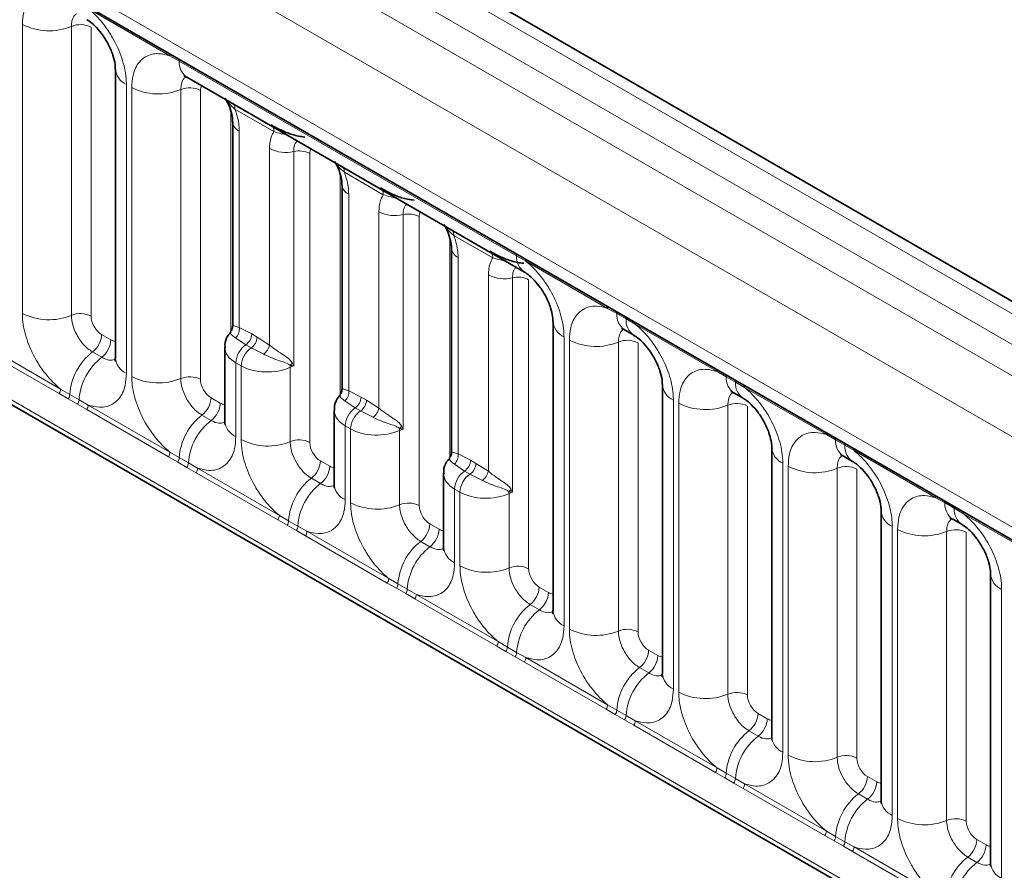
# Model space of a CAD drawing. Units: millimetres. Extents: x 15 to 416, y 5 to 292.
# Drawn here: x 303 to 309, y 234 to 239 of the extents above; entities that cross this region are included whole.
import ezdxf

# ---------------------------------------------------------------- set-up
doc = ezdxf.new("R2010")
doc.units = ezdxf.units.MM

msp = doc.modelspace()

# ---------------------------------------------------------------- linework, layer by layer
at = {"color": 8, "linetype": 'Continuous', "lineweight": 18}
for p, q in [((316.0718, 233.6124), (245.5763, 274.3085)), ((245.3965, 274.2083), (315.895, 233.5103)), ((245.2197, 274.1026), (315.7151, 233.4065)), ((315.539, 233.1017), (245.0454, 273.7968)), ((245.6788, 272.8291), (314.9056, 232.8653)), ((245.0454, 270.1643), (315.539, 229.4692)), ((314.9056, 229.8678), (245.6788, 269.8316)), ((303.9414, 239.0976), (303.3969, 239.4119)), ((302.9586, 237.3828), (302.9586, 239.3074)), ((303.2851, 239.2938), (303.2851, 237.3692)), ((303.4157, 239.2884), (303.4157, 237.3638)), ((304.0026, 239.0632), (303.9414, 239.0976)), ((306.2491, 237.7663), (304.0026, 239.0632)), ((303.6513, 238.9074), (303.6513, 236.9829)), ((303.6869, 236.9623), (303.6869, 238.8869)), ((304.0134, 238.8734), (304.0134, 236.9488)), ((304.144, 238.868), (304.144, 236.9434)), ((304.6332, 238.593), (304.3738, 238.7428)), ((304.3468, 237.2578), (304.3468, 238.7267)), ((304.4028, 238.5961), (304.4028, 237.2882)), ((304.6042, 237.1719), (304.6042, 238.4798)), ((304.7651, 238.4604), (304.7651, 237.0323)), ((304.8723, 238.4475), (304.8723, 236.5229)), ((305.0752, 236.8373), (305.0752, 238.3063)), ((305.3616, 238.1725), (305.1021, 238.3223)), ((305.1311, 238.1756), (305.1311, 236.8678)), ((305.3326, 236.7515), (305.3326, 238.0594)), ((305.4934, 238.04), (305.4934, 236.6118)), ((305.6006, 238.0271), (305.6006, 236.1025)), ((305.8035, 236.4169), (305.8035, 237.8858)), ((306.0899, 237.7521), (305.8304, 237.9019)), ((305.8594, 237.7552), (305.8594, 236.4473)), ((306.3101, 237.7301), (306.2491, 237.7663)), ((306.8547, 237.4158), (306.3101, 237.7301)), ((306.0609, 236.331), (306.0609, 237.6389)), ((306.2217, 237.6195), (306.2217, 236.1914)), ((306.329, 237.6066), (306.329, 235.682)), ((306.9159, 237.3814), (306.8547, 237.4158)), ((306.9774, 237.3459), (306.9159, 237.3814)), ((304.4028, 237.2882), (304.4857, 237.2453)), ((307.0385, 237.3097), (306.9774, 237.3459)), ((307.583, 236.9953), (307.0385, 237.3097)), ((303.4863, 237.2414), (303.5479, 237.2059)), ((304.4857, 237.2453), (304.5213, 237.2248)), ((304.5213, 237.2248), (304.6042, 237.1719)), ((306.5646, 237.2256), (306.5646, 235.3011)), ((303.2033, 236.848), (302.6588, 237.1624)), ((302.6685, 237.1927), (303.2131, 236.8783)), ((304.446, 237.1735), (304.3782, 237.2191)), ((304.4815, 237.1529), (304.446, 237.1735)), ((306.6002, 235.2805), (306.6002, 237.2051)), ((306.9267, 237.1916), (306.9267, 235.267)), ((307.0573, 237.1862), (307.0573, 235.2616)), ((303.4257, 237.1256), (303.4872, 237.0901)), ((304.5655, 237.111), (304.4815, 237.1529)), ((304.3797, 237.0537), (304.3797, 236.5624)), ((304.4152, 237.0332), (304.3797, 237.0537)), ((304.4152, 236.5419), (304.4152, 237.0332)), ((304.7417, 237.0233), (304.7417, 236.5283)), ((307.6442, 236.9609), (307.583, 236.9953)), ((307.7057, 236.9254), (307.6442, 236.9609)), ((307.7668, 236.8892), (307.7057, 236.9254)), ((303.2645, 236.8128), (303.2033, 236.848)), ((303.2131, 236.8783), (303.2743, 236.8422)), ((303.2743, 236.8422), (303.3358, 236.8067)), ((305.1311, 236.8678), (305.214, 236.8249)), ((308.3113, 236.5749), (307.7668, 236.8892)), ((303.326, 236.7773), (303.2645, 236.8128)), ((303.3871, 236.7419), (303.326, 236.7773)), ((303.3358, 236.8067), (303.3969, 236.7722)), ((303.3969, 236.7722), (303.9414, 236.4579)), ((304.2147, 236.821), (304.2762, 236.7855)), ((305.1743, 236.753), (305.1065, 236.7987)), ((305.214, 236.8249), (305.2496, 236.8044)), ((305.2496, 236.8044), (305.3326, 236.7515)), ((307.2929, 236.8052), (307.2929, 234.8806)), ((307.3285, 234.8601), (307.3285, 236.7847)), ((307.655, 236.7711), (307.655, 234.8465)), ((307.7856, 236.7657), (307.7856, 234.8411)), ((303.9316, 236.4276), (303.3871, 236.7419)), ((304.1541, 236.7052), (304.2156, 236.6697)), ((305.2099, 236.7325), (305.1743, 236.753)), ((305.2938, 236.6906), (305.2099, 236.7325)), ((305.108, 236.6333), (305.108, 236.142)), ((305.1436, 236.6127), (305.108, 236.6333)), ((305.1436, 236.1214), (305.1436, 236.6127)), ((305.47, 236.6029), (305.47, 236.1079)), ((308.3725, 236.5405), (308.3113, 236.5749)), ((308.434, 236.505), (308.3725, 236.5405)), ((308.4951, 236.4688), (308.434, 236.505)), ((303.9414, 236.4579), (304.0026, 236.4217)), ((305.8594, 236.4473), (305.9424, 236.4044)), ((309.0396, 236.1544), (308.4951, 236.4688)), ((303.9929, 236.3924), (303.9316, 236.4276)), ((304.0544, 236.3569), (303.9929, 236.3924)), ((304.0026, 236.4217), (304.0641, 236.3862)), ((304.0641, 236.3862), (304.1252, 236.3518)), ((304.943, 236.4005), (305.0045, 236.365)), ((305.9026, 236.3326), (305.8348, 236.3782)), ((305.9424, 236.4044), (305.9779, 236.3839)), ((305.9779, 236.3839), (306.0609, 236.331)), ((308.0213, 236.3847), (308.0213, 234.4602)), ((304.1154, 236.3215), (304.0544, 236.3569)), ((304.66, 236.0071), (304.1154, 236.3215)), ((304.1252, 236.3518), (304.6697, 236.0374)), ((305.9382, 236.312), (305.9026, 236.3326)), ((306.0221, 236.2701), (305.9382, 236.312)), ((308.0568, 234.4396), (308.0568, 236.3642)), ((308.3833, 236.3507), (308.3833, 234.4261)), ((308.5139, 236.3453), (308.5139, 234.4207)), ((304.8824, 236.2847), (304.9439, 236.2492)), ((305.8363, 236.2128), (305.8363, 235.7215)), ((305.8719, 236.1923), (305.8363, 236.2128)), ((305.8719, 235.701), (305.8719, 236.1923)), ((306.1984, 236.1824), (306.1984, 235.6874)), ((309.1009, 236.12), (309.0396, 236.1544)), ((309.1624, 236.0845), (309.1009, 236.12)), ((309.2234, 236.0483), (309.1624, 236.0845)), ((309.768, 235.734), (309.2234, 236.0483)), ((304.7212, 235.9719), (304.66, 236.0071)), ((304.6697, 236.0374), (304.7309, 236.0013)), ((304.7309, 236.0013), (304.7924, 235.9658)), ((305.6713, 235.9801), (305.7328, 235.9446)), ((304.7827, 235.9364), (304.7212, 235.9719)), ((304.8438, 235.901), (304.7827, 235.9364)), ((304.7924, 235.9658), (304.8535, 235.9313)), ((304.8535, 235.9313), (305.398, 235.617)), ((308.7496, 235.9643), (308.7496, 234.0397)), ((308.7852, 234.0192), (308.7852, 235.9438)), ((309.1116, 235.9302), (309.1116, 234.0056)), ((309.2422, 235.9248), (309.2422, 234.0002)), ((305.3883, 235.5867), (304.8438, 235.901)), ((305.6107, 235.8643), (305.6722, 235.8288)), ((305.4495, 235.5515), (305.3883, 235.5867)), ((305.398, 235.617), (305.4593, 235.5808)), ((305.511, 235.516), (305.4495, 235.5515)), ((305.4593, 235.5808), (305.5208, 235.5453)), ((305.5208, 235.5453), (305.5818, 235.5109)), ((306.3996, 235.5596), (306.4611, 235.5241)), ((309.4779, 235.5438), (309.4779, 233.6193)), ((305.5721, 235.4806), (305.511, 235.516)), ((306.1166, 235.1662), (305.5721, 235.4806)), ((305.5818, 235.5109), (306.1264, 235.1965)), ((306.339, 235.4438), (306.4005, 235.4083)), ((306.1264, 235.1965), (306.1876, 235.1604)), ((306.1778, 235.131), (306.1166, 235.1662)), ((306.2393, 235.0955), (306.1778, 235.131)), ((306.1876, 235.1604), (306.2491, 235.1249)), ((306.2491, 235.1249), (306.3101, 235.0904)), ((307.1279, 235.1392), (307.1895, 235.1037)), ((306.3004, 235.0601), (306.2393, 235.0955)), ((306.8449, 234.7458), (306.3004, 235.0601)), ((306.3101, 235.0904), (306.8547, 234.7761)), ((307.0673, 235.0234), (307.1288, 234.9879)), ((306.9061, 234.7106), (306.8449, 234.7458)), ((306.8547, 234.7761), (306.9159, 234.7399)), ((306.9159, 234.7399), (306.9774, 234.7044)), ((306.9676, 234.6751), (306.9061, 234.7106)), ((307.0287, 234.6397), (306.9676, 234.6751)), ((306.9774, 234.7044), (307.0385, 234.67)), ((307.0385, 234.67), (307.583, 234.3556)), ((307.8563, 234.7187), (307.9178, 234.6832)), ((307.5732, 234.3253), (307.0287, 234.6397)), ((307.7957, 234.6029), (307.8572, 234.5674)), ((307.583, 234.3556), (307.6442, 234.3195)), ((307.6345, 234.2901), (307.5732, 234.3253)), ((307.696, 234.2546), (307.6345, 234.2901)), ((307.6442, 234.3195), (307.7057, 234.284)), ((307.7057, 234.284), (307.7668, 234.2495)), ((308.5846, 234.2983), (308.6461, 234.2628)), ((307.757, 234.2192), (307.696, 234.2546)), ((308.3016, 233.9049), (307.757, 234.2192)), ((307.7668, 234.2495), (308.3113, 233.9352)), ((308.524, 234.1825), (308.5855, 234.147)), ((308.3628, 233.8697), (308.3016, 233.9049)), ((308.3113, 233.9352), (308.3725, 233.899)), ((308.3725, 233.899), (308.434, 233.8635)), ((308.4243, 233.8342), (308.3628, 233.8697)), ((308.4854, 233.7988), (308.4243, 233.8342)), ((308.434, 233.8635), (308.4951, 233.8291)), ((308.4951, 233.8291), (309.0396, 233.5147)), ((309.3129, 233.8778), (309.3744, 233.8423)), ((309.0299, 233.4844), (308.4854, 233.7988)), ((309.2523, 233.762), (309.3138, 233.7265))]:
    msp.add_line(p, q, dxfattribs=at)
at = {"color": 7, "linetype": 'Continuous', "lineweight": 35}
for p, q in [((316.1946, 233.6242), (245.7004, 274.3196)), ((245.7306, 272.7146), (314.9574, 232.7509)), ((245.0454, 270.1643), (315.539, 229.4692)), ((303.5781, 239.0095), (303.5781, 237.0849)), ((304.0543, 238.9547), (306.3008, 237.6578)), ((304.3589, 238.6573), (304.3589, 237.2972)), ((305.0872, 238.2369), (305.0872, 236.8767)), ((305.8155, 237.8164), (305.8155, 236.4563)), ((306.4914, 237.3277), (306.4914, 235.4031)), ((306.9676, 237.2729), (307.0291, 237.2374)), ((304.3064, 237.157), (304.3064, 236.6645)), ((307.2197, 236.9072), (307.2197, 234.9827)), ((307.6959, 236.8525), (307.7574, 236.8169)), ((305.0348, 236.7366), (305.0348, 236.244)), ((307.948, 236.4868), (307.948, 234.5622)), ((308.4242, 236.432), (308.4857, 236.3965)), ((305.7631, 236.3161), (305.7631, 235.8236)), ((308.6764, 236.0663), (308.6764, 234.1418)), ((309.1526, 236.0116), (309.2141, 235.976)), ((309.4047, 235.6459), (309.4047, 233.7213))]:
    msp.add_line(p, q, dxfattribs=at)
at = {"color": 8, "linetype": 'Continuous', "lineweight": 18}
for centre, radius, start, end in [((303.1365, 239.6548), 0.3903, 242.88291, 292.37029), ((303.3445, 239.1494), 0.1561, 62.88291, 112.37029), ((303.9185, 239.0989), 0.023, 356.67958, 38.09252), ((303.9803, 239.0638), 0.0224, 358.37935, 38.33592), ((304.1243, 239.0546), 0.122, 175.97499, 234.99799), ((303.6993, 239.019), 0.1215, 183.92666, 246.73985), ((303.8648, 239.2343), 0.3903, 242.88291, 292.37029), ((304.0728, 238.729), 0.1561, 62.88291, 112.37029), ((304.3092, 238.7448), 0.0646, 358.18125, 27.24723), ((304.4328, 238.6639), 0.0741, 184.1502, 246.11314), ((304.5687, 238.595), 0.0646, 358.18125, 27.24723), ((304.7109, 238.6875), 0.2335, 242.82982, 283.42963), ((304.8012, 238.309), 0.1557, 62.82982, 103.42963), ((305.0375, 238.3244), 0.0646, 358.18125, 27.24723), ((305.1611, 238.2434), 0.0741, 184.1502, 246.11314), ((305.297, 238.1746), 0.0646, 358.18125, 27.24723), ((305.4392, 238.2671), 0.2335, 242.82982, 283.42963), ((305.5296, 237.8886), 0.1557, 62.82982, 103.42963), ((305.7659, 237.9039), 0.0646, 358.18125, 27.24723), ((305.8895, 237.823), 0.0741, 184.1502, 246.11314), ((306.0253, 237.7541), 0.0646, 358.18125, 27.24723), ((306.2267, 237.767), 0.0224, 358.37935, 38.33592), ((306.3702, 237.7576), 0.1214, 175.89674, 235.95329), ((306.2872, 237.7314), 0.023, 356.67958, 38.09252), ((306.1675, 237.8466), 0.2335, 242.82982, 283.42963), ((306.2579, 237.4681), 0.1557, 62.82982, 103.42963), ((306.8318, 237.4171), 0.023, 356.67958, 38.09252), ((303.1365, 237.7302), 0.3903, 242.88291, 292.37029), ((303.3445, 237.2249), 0.1561, 62.88291, 112.37029), ((306.8935, 237.382), 0.0224, 358.37935, 38.33592), ((307.0376, 237.3728), 0.122, 175.97499, 234.99799), ((306.955, 237.3465), 0.0224, 358.37935, 38.33592), ((304.3195, 237.279), 0.0838, 314.42314, 6.32835), ((306.6157, 237.3394), 0.1247, 184.88911, 245.8393), ((307.0985, 237.3372), 0.1214, 175.89674, 235.95329), ((307.0156, 237.311), 0.023, 356.67958, 38.09252), ((303.3304, 237.2493), 0.1561, 307.62647, 357.12109), ((304.3929, 237.2498), 0.093, 304.82465, 357.24474), ((304.4284, 237.2293), 0.093, 304.82465, 357.24474), ((303.3919, 237.2138), 0.1561, 307.62647, 357.12109), ((304.5344, 237.0463), 0.155, 124.82465, 177.24474), ((304.4968, 237.1975), 0.1104, 308.44128, 346.6142), ((306.7781, 237.5525), 0.3903, 242.88291, 292.37029), ((306.9861, 237.0472), 0.1561, 62.88291, 112.37029), ((303.666, 236.8151), 0.3926, 127.7241, 176.04371), ((303.7275, 236.7796), 0.3926, 127.7241, 176.04371), ((304.57, 237.0257), 0.155, 124.82465, 177.24474), ((303.6996, 237.0948), 0.1219, 184.64937, 246.67077), ((304.807, 236.9712), 0.0934, 122.32808, 135.36108), ((304.6145, 237.0186), 0.1273, 2.10899, 8.23074), ((303.8648, 237.3098), 0.3903, 242.88291, 292.37029), ((304.0728, 236.8044), 0.1561, 62.88291, 112.37029), ((307.5601, 236.9966), 0.023, 356.67958, 38.09252), ((307.6219, 236.9616), 0.0224, 358.37935, 38.33592), ((307.7659, 236.9524), 0.122, 175.97499, 234.99799), ((307.3409, 236.9168), 0.1215, 183.92666, 246.73985), ((307.6834, 236.9261), 0.0224, 358.37935, 38.33592), ((307.8268, 236.9167), 0.1214, 175.89674, 235.95329), ((307.7439, 236.8905), 0.023, 356.67958, 38.09252), ((303.1542, 236.8805), 0.0589, 326.48815, 357.83256), ((303.2147, 236.8457), 0.0597, 326.60034, 356.63971), ((305.0478, 236.8585), 0.0838, 314.42314, 6.32835), ((303.2762, 236.8102), 0.0597, 326.60034, 356.63971), ((303.338, 236.7744), 0.0589, 326.48815, 357.83256), ((304.0587, 236.8288), 0.1561, 307.62647, 357.12109), ((304.1203, 236.7933), 0.1561, 307.62647, 357.12109), ((305.1212, 236.8294), 0.093, 304.82465, 357.24474), ((305.1568, 236.8088), 0.093, 304.82465, 357.24474), ((307.5064, 237.1321), 0.3903, 242.88291, 292.37029), ((307.7144, 236.6267), 0.1561, 62.88291, 112.37029), ((304.3943, 236.3947), 0.3926, 127.7241, 176.04371), ((305.2628, 236.6258), 0.155, 124.82465, 177.24474), ((305.2983, 236.6053), 0.155, 124.82465, 177.24474), ((305.2252, 236.777), 0.1104, 308.44128, 346.6142), ((304.4558, 236.3591), 0.3926, 127.7241, 176.04371), ((304.4279, 236.6744), 0.1219, 184.64937, 246.67077), ((305.5353, 236.5508), 0.0934, 122.32808, 135.36108), ((305.3429, 236.5982), 0.1273, 2.10899, 8.23074), ((308.2884, 236.5762), 0.023, 356.67958, 38.09252), ((304.5932, 236.8893), 0.3903, 242.88291, 292.37029), ((304.8012, 236.384), 0.1561, 62.88291, 112.37029), ((308.3502, 236.5411), 0.0224, 358.37935, 38.33592), ((308.4942, 236.5319), 0.122, 175.97499, 234.99799), ((308.4117, 236.5056), 0.0224, 358.37935, 38.33592), ((308.5551, 236.4963), 0.1214, 175.89674, 235.95329), ((303.8825, 236.4601), 0.0589, 326.48815, 357.83256), ((305.7762, 236.4381), 0.0838, 314.42314, 6.32835), ((308.0692, 236.4963), 0.1215, 183.92666, 246.73985), ((308.4722, 236.4701), 0.023, 356.67958, 38.09252), ((303.943, 236.4252), 0.0597, 326.60034, 356.63971), ((304.0045, 236.3897), 0.0597, 326.60034, 356.63971), ((304.7871, 236.4084), 0.1561, 307.62647, 357.12109), ((305.8495, 236.4089), 0.093, 304.82465, 357.24474), ((305.8851, 236.3884), 0.093, 304.82465, 357.24474), ((304.0663, 236.354), 0.0589, 326.48815, 357.83256), ((304.8486, 236.3729), 0.1561, 307.62647, 357.12109), ((305.9911, 236.2054), 0.155, 124.82465, 177.24474), ((306.0267, 236.1848), 0.155, 124.82465, 177.24474), ((305.9535, 236.3566), 0.1104, 308.44128, 346.6142), ((308.2348, 236.7116), 0.3903, 242.88291, 292.37029), ((308.4428, 236.2063), 0.1561, 62.88291, 112.37029), ((305.1226, 235.9742), 0.3926, 127.7241, 176.04371), ((305.1841, 235.9387), 0.3926, 127.7241, 176.04371), ((305.1563, 236.2539), 0.1219, 184.64937, 246.67077), ((306.2636, 236.1303), 0.0934, 122.32808, 135.36108), ((306.0712, 236.1777), 0.1273, 2.10899, 8.23074), ((305.3215, 236.4689), 0.3903, 242.88291, 292.37029), ((305.5295, 235.9635), 0.1561, 62.88291, 112.37029), ((309.0167, 236.1557), 0.023, 356.67958, 38.09252), ((309.0785, 236.1207), 0.0224, 358.37935, 38.33592), ((309.2225, 236.1115), 0.122, 175.97499, 234.99799), ((308.7975, 236.0759), 0.1215, 183.92666, 246.73985), ((309.14, 236.0852), 0.0224, 358.37935, 38.33592), ((309.2834, 236.0758), 0.1214, 175.89674, 235.95329), ((309.2005, 236.0496), 0.023, 356.67958, 38.09252), ((304.6108, 236.0396), 0.0589, 326.48815, 357.83256), ((304.6714, 236.0048), 0.0597, 326.60034, 356.63971), ((305.5154, 235.9879), 0.1561, 307.62647, 357.12109), ((304.7329, 235.9693), 0.0597, 326.60034, 356.63971), ((304.7946, 235.9335), 0.0589, 326.48815, 357.83256), ((305.5769, 235.9524), 0.1561, 307.62647, 357.12109), ((308.9631, 236.2912), 0.3903, 242.88291, 292.37029), ((309.1711, 235.7858), 0.1561, 62.88291, 112.37029), ((305.8509, 235.5538), 0.3926, 127.7241, 176.04371), ((305.9124, 235.5182), 0.3926, 127.7241, 176.04371), ((305.8846, 235.8334), 0.1219, 184.64937, 246.67077), ((306.0498, 236.0484), 0.3903, 242.88291, 292.37029), ((306.2578, 235.5431), 0.1561, 62.88291, 112.37029), ((305.3391, 235.6192), 0.0589, 326.48815, 357.83256), ((309.5259, 235.6554), 0.1215, 183.92666, 246.73985), ((305.3997, 235.5843), 0.0597, 326.60034, 356.63971), ((305.4612, 235.5488), 0.0597, 326.60034, 356.63971), ((306.2437, 235.5675), 0.1561, 307.62647, 357.12109), ((306.3052, 235.532), 0.1561, 307.62647, 357.12109), ((305.5229, 235.5131), 0.0589, 326.48815, 357.83256), ((306.5792, 235.1333), 0.3926, 127.7241, 176.04371), ((306.6407, 235.0978), 0.3926, 127.7241, 176.04371), ((306.6159, 235.4152), 0.1251, 185.5369, 245.78324), ((306.7781, 235.628), 0.3903, 242.88291, 292.37029), ((306.9861, 235.1226), 0.1561, 62.88291, 112.37029), ((306.0675, 235.1987), 0.0589, 326.48815, 357.83256), ((306.128, 235.1639), 0.0597, 326.60034, 356.63971), ((306.1895, 235.1284), 0.0597, 326.60034, 356.63971), ((306.972, 235.147), 0.1561, 307.62647, 357.12109), ((306.2513, 235.0926), 0.0589, 326.48815, 357.83256), ((307.0335, 235.1115), 0.1561, 307.62647, 357.12109), ((307.3076, 234.7128), 0.3926, 127.7241, 176.04371), ((307.3691, 234.6773), 0.3926, 127.7241, 176.04371), ((307.3412, 234.9925), 0.1219, 184.64937, 246.67077), ((307.5064, 235.2075), 0.3903, 242.88291, 292.37029), ((307.7144, 234.7022), 0.1561, 62.88291, 112.37029), ((306.7958, 234.7783), 0.0589, 326.48815, 357.83256), ((306.8563, 234.7434), 0.0597, 326.60034, 356.63971), ((306.9178, 234.7079), 0.0597, 326.60034, 356.63971), ((306.9796, 234.6722), 0.0589, 326.48815, 357.83256), ((307.7003, 234.7266), 0.1561, 307.62647, 357.12109), ((307.7619, 234.6911), 0.1561, 307.62647, 357.12109), ((308.0359, 234.2924), 0.3926, 127.7241, 176.04371), ((308.0974, 234.2569), 0.3926, 127.7241, 176.04371), ((308.0695, 234.5721), 0.1219, 184.64937, 246.67077), ((308.2348, 234.7871), 0.3903, 242.88291, 292.37029), ((308.4428, 234.2817), 0.1561, 62.88291, 112.37029), ((307.5241, 234.3578), 0.0589, 326.48815, 357.83256), ((307.5846, 234.323), 0.0597, 326.60034, 356.63971), ((307.6461, 234.2875), 0.0597, 326.60034, 356.63971), ((308.4287, 234.3061), 0.1561, 307.62647, 357.12109), ((307.7079, 234.2517), 0.0589, 326.48815, 357.83256), ((308.4902, 234.2706), 0.1561, 307.62647, 357.12109), ((308.7642, 233.8719), 0.3926, 127.7241, 176.04371), ((308.8257, 233.8364), 0.3926, 127.7241, 176.04371), ((308.7979, 234.1516), 0.1219, 184.64937, 246.67077), ((308.9631, 234.3666), 0.3903, 242.88291, 292.37029), ((309.1711, 233.8613), 0.1561, 62.88291, 112.37029), ((308.2524, 233.9374), 0.0589, 326.48815, 357.83256), ((308.313, 233.9025), 0.0597, 326.60034, 356.63971), ((308.3745, 233.867), 0.0597, 326.60034, 356.63971), ((308.4362, 233.8313), 0.0589, 326.48815, 357.83256), ((309.157, 233.8857), 0.1561, 307.62647, 357.12109), ((309.2185, 233.8502), 0.1561, 307.62647, 357.12109), ((309.4925, 233.4515), 0.3926, 127.7241, 176.04371), ((309.554, 233.416), 0.3926, 127.7241, 176.04371), ((309.5262, 233.7312), 0.1219, 184.64937, 246.67077)]:
    msp.add_arc(centre, radius, start, end, dxfattribs=at)
for centre, major_axis, ratio, start_param, end_param in [((304.2148, 238.827), (-0.0501, 0.0867), 0.576679, 0.342388, 0.78487), ((304.9431, 238.4066), (-0.0501, 0.0867), 0.576679, 0.342388, 0.78487), ((305.6714, 237.9861), (-0.0501, 0.0867), 0.576679, 0.342388, 0.78487), ((303.4864, 237.3231), (-0.05, 0.0866), 0.578085, 0.786089, 2.355667), ((303.5478, 237.2877), (-0.0501, 0.0867), 0.576679, 2.356885, 2.798959), ((304.5564, 237.16), (0.25, 0.0046), 0.589253, 3.138175, 3.91607), ((304.592, 237.1395), (0.25, 0.0046), 0.589253, 3.91607, 5.343518), ((304.8016, 236.9763), (0.0999, 0.0065), 0.615996, 1.904605, 2.172775), ((304.2148, 236.9026), (-0.05, 0.0866), 0.578085, 0.786089, 2.355667), ((304.2761, 236.8672), (-0.0501, 0.0867), 0.576679, 2.356885, 2.798959), ((305.2848, 236.7396), (0.25, 0.0046), 0.589253, 3.138175, 3.91607), ((305.3203, 236.7191), (0.25, 0.0046), 0.589253, 3.91607, 5.343518), ((305.5299, 236.5558), (0.0999, 0.0065), 0.615996, 1.904605, 2.172775), ((304.9431, 236.4822), (-0.05, 0.0866), 0.578085, 0.786089, 2.355667), ((305.0044, 236.4468), (-0.0501, 0.0867), 0.576679, 2.356885, 2.798959), ((306.0131, 236.3191), (0.25, 0.0046), 0.589253, 3.138175, 3.91607), ((306.0487, 236.2986), (0.25, 0.0046), 0.589253, 3.91607, 5.343518), ((306.2582, 236.1354), (0.0999, 0.0065), 0.615996, 1.904605, 2.172775), ((305.6714, 236.0617), (-0.05, 0.0866), 0.578085, 0.786089, 2.355667), ((305.7327, 236.0263), (-0.0501, 0.0867), 0.576679, 2.356885, 2.798959), ((306.3997, 235.6413), (-0.05, 0.0866), 0.578085, 0.786089, 2.355667), ((306.461, 235.6059), (-0.0501, 0.0867), 0.576679, 2.356885, 2.798959), ((307.128, 235.2208), (-0.05, 0.0866), 0.578085, 0.786089, 2.355667), ((307.1894, 235.1854), (-0.0501, 0.0867), 0.576679, 2.356885, 2.798959), ((307.8564, 234.8004), (-0.05, 0.0866), 0.578085, 0.786089, 2.355667), ((307.9177, 234.765), (-0.0501, 0.0867), 0.576679, 2.356885, 2.798959), ((308.5847, 234.3799), (-0.05, 0.0866), 0.578085, 0.786089, 2.355667), ((308.646, 234.3445), (-0.0501, 0.0867), 0.576679, 2.356885, 2.798959), ((309.313, 233.9595), (-0.05, 0.0866), 0.578085, 0.786089, 2.355667), ((309.3743, 233.9241), (-0.0501, 0.0867), 0.576679, 2.356885, 2.798959)]:
    msp.add_ellipse(centre, major_axis=major_axis, ratio=ratio, start_param=start_param, end_param=end_param, dxfattribs=at)
for points, knots in [([(302.9586, 239.3074), (302.9603, 239.3352), (302.9646, 239.4024), (302.9992, 239.4718), (303.0577, 239.5214), (303.1274, 239.5402), (303.1874, 239.5247), (303.2131, 239.518)], [0, 0, 0, 0, 0.172764, 0.417722, 0.571, 0.81588, 1, 1, 1, 1]), ([(303.3969, 239.4119), (303.4012, 239.4083), (303.4402, 239.3763), (303.4983, 239.3135), (303.5709, 239.2039), (303.6254, 239.0833), (303.6493, 238.9763), (303.6509, 238.9211), (303.6513, 238.9074)], [0, 0, 0, 0, 0.030979, 0.276013, 0.429338, 0.674294, 0.919249, 1, 1, 1, 1]), ([(303.3187, 239.3785), (303.3149, 239.3755), (303.3008, 239.3647), (303.2879, 239.336), (303.2859, 239.3062), (303.2851, 239.2938)], [0, 0, 0, 0, 0.178651, 0.660253, 1, 1, 1, 1]), ([(303.6869, 238.8869), (303.6887, 238.9147), (303.6929, 238.982), (303.7275, 239.0513), (303.786, 239.101), (303.8557, 239.1197), (303.9157, 239.1042), (303.9414, 239.0976)], [0, 0, 0, 0, 0.172764, 0.417722, 0.571, 0.81588, 1, 1, 1, 1]), ([(304.047, 238.958), (304.0432, 238.9551), (304.0291, 238.9443), (304.0162, 238.9155), (304.0142, 238.8857), (304.0134, 238.8734)], [0, 0, 0, 0, 0.178651, 0.660253, 1, 1, 1, 1]), ([(304.3738, 238.7428), (304.3597, 238.7551), (304.3368, 238.7751), (304.3237, 238.7946), (304.3187, 238.8021)], [0, 0, 0, 0, 0.618605, 1, 1, 1, 1]), ([(304.3738, 238.7428), (304.3776, 238.7319), (304.3933, 238.6874), (304.4021, 238.637), (304.4027, 238.6014), (304.4028, 238.5961)], [0, 0, 0, 0, 0.21645, 0.883842, 1, 1, 1, 1]), ([(304.6042, 238.4798), (304.6043, 238.485), (304.6049, 238.5199), (304.6138, 238.5601), (304.6294, 238.5865), (304.6332, 238.593)], [0, 0, 0, 0, 0.116158, 0.7835505, 1, 1, 1, 1]), ([(304.7178, 238.5717), (304.7057, 238.5741), (304.6739, 238.5805), (304.6488, 238.5882), (304.6332, 238.593)], [0, 0, 0, 0, 0.381395, 1, 1, 1, 1]), ([(304.7893, 238.5304), (304.7843, 238.5257), (304.7701, 238.5122), (304.7655, 238.4837), (304.7651, 238.4634), (304.7651, 238.4604)], [0, 0, 0, 0, 0.315779, 0.898554, 1, 1, 1, 1]), ([(305.1021, 238.3223), (305.088, 238.3347), (305.0652, 238.3546), (305.052, 238.3742), (305.047, 238.3817)], [0, 0, 0, 0, 0.618605, 1, 1, 1, 1]), ([(305.1021, 238.3223), (305.1059, 238.3114), (305.1216, 238.2669), (305.1305, 238.2165), (305.131, 238.1809), (305.1311, 238.1756)], [0, 0, 0, 0, 0.21645, 0.883842, 1, 1, 1, 1]), ([(305.3326, 238.0594), (305.3326, 238.0645), (305.3332, 238.0995), (305.3421, 238.1396), (305.3577, 238.1661), (305.3616, 238.1725)], [0, 0, 0, 0, 0.116158, 0.78355, 1, 1, 1, 1]), ([(305.4461, 238.1513), (305.434, 238.1537), (305.4022, 238.16), (305.3771, 238.1678), (305.3616, 238.1725)], [0, 0, 0, 0, 0.381395, 1, 1, 1, 1]), ([(305.5176, 238.11), (305.5126, 238.1052), (305.4984, 238.0917), (305.4938, 238.0633), (305.4935, 238.043), (305.4934, 238.04)], [0, 0, 0, 0, 0.3157791, 0.8985543, 1, 1, 1, 1]), ([(305.8304, 237.9019), (305.8163, 237.9142), (305.7935, 237.9342), (305.7803, 237.9537), (305.7753, 237.9612)], [0, 0, 0, 0, 0.618605, 1, 1, 1, 1]), ([(305.8304, 237.9019), (305.8343, 237.891), (305.8499, 237.8465), (305.8588, 237.7961), (305.8593, 237.7605), (305.8594, 237.7552)], [0, 0, 0, 0, 0.21645, 0.883842, 1, 1, 1, 1]), ([(306.0609, 237.6389), (306.061, 237.6441), (306.0615, 237.679), (306.0704, 237.7192), (306.0861, 237.7456), (306.0899, 237.7521)], [0, 0, 0, 0, 0.116158, 0.78355, 1, 1, 1, 1]), ([(306.1744, 237.7308), (306.1623, 237.7332), (306.1305, 237.7396), (306.1054, 237.7473), (306.0899, 237.7521)], [0, 0, 0, 0, 0.381395, 1, 1, 1, 1]), ([(306.2459, 237.6895), (306.2409, 237.6848), (306.2267, 237.6713), (306.2222, 237.6428), (306.2218, 237.6225), (306.2217, 237.6195)], [0, 0, 0, 0, 0.315779, 0.898554, 1, 1, 1, 1]), ([(306.3101, 237.7301), (306.3145, 237.7265), (306.3534, 237.6945), (306.4116, 237.6317), (306.4842, 237.5221), (306.5387, 237.4015), (306.5626, 237.2945), (306.5642, 237.2393), (306.5646, 237.2256)], [0, 0, 0, 0, 0.0309785, 0.2760126, 0.4293382, 0.6742942, 0.9192491, 1, 1, 1, 1]), ([(306.6002, 237.2051), (306.6019, 237.2329), (306.6062, 237.3002), (306.6408, 237.3695), (306.6993, 237.4192), (306.769, 237.4379), (306.829, 237.4224), (306.8547, 237.4158)], [0, 0, 0, 0, 0.172764, 0.417722, 0.571, 0.81588, 1, 1, 1, 1]), ([(303.2131, 236.8783), (303.2087, 236.8819), (303.1698, 236.9139), (303.1116, 236.9767), (303.039, 237.0863), (302.9845, 237.2069), (302.9606, 237.3139), (302.959, 237.3691), (302.9586, 237.3828)], [0, 0, 0, 0, 0.030979, 0.276013, 0.429338, 0.674294, 0.919249, 1, 1, 1, 1]), ([(303.2851, 237.3692), (303.2853, 237.3632), (303.286, 237.3386), (303.2966, 237.2909), (303.3209, 237.2371), (303.3533, 237.1884), (303.3877, 237.1507), (303.4146, 237.133), (303.4257, 237.1256)], [0, 0, 0, 0, 0.070739, 0.285278, 0.499774, 0.634031, 0.848619, 1, 1, 1, 1]), ([(304.3605, 237.2972), (304.3602, 237.2986), (304.3595, 237.3021), (304.3719, 237.2974), (304.3926, 237.2912), (304.4028, 237.2882)], [0, 0, 0, 0, 0.242062, 0.627512, 1, 1, 1, 1]), ([(307.0385, 237.3097), (307.0428, 237.3061), (307.0818, 237.2741), (307.1399, 237.2112), (307.2125, 237.1017), (307.267, 236.9811), (307.2909, 236.874), (307.2925, 236.8189), (307.2929, 236.8052)], [0, 0, 0, 0, 0.030979, 0.276013, 0.429338, 0.674294, 0.919249, 1, 1, 1, 1]), ([(304.3782, 237.2191), (304.3691, 237.2257), (304.3512, 237.2385), (304.3419, 237.2541), (304.3453, 237.2582), (304.3467, 237.2599)], [0, 0, 0, 0, 0.381015, 0.748347, 1, 1, 1, 1]), ([(306.9603, 237.2762), (306.9565, 237.2733), (306.9424, 237.2625), (306.9295, 237.2337), (306.9275, 237.2039), (306.9267, 237.1916)], [0, 0, 0, 0, 0.1786505, 0.6602529, 1, 1, 1, 1]), ([(304.6042, 237.1719), (304.606, 237.1704), (304.6207, 237.1579), (304.6532, 237.1342), (304.6996, 237.1034), (304.7378, 237.0782), (304.7516, 237.0581), (304.757, 237.0501)], [0, 0, 0, 0, 0.035394, 0.29915, 0.562109, 0.826272, 1, 1, 1, 1]), ([(303.4872, 237.0901), (303.4924, 237.0874), (303.5133, 237.0762), (303.5463, 237.0671), (303.5679, 237.0747), (303.5772, 237.078)], [0, 0, 0, 0, 0.1582662, 0.6382613, 1, 1, 1, 1]), ([(304.7405, 237.0368), (304.7344, 237.0412), (304.7174, 237.0532), (304.6761, 237.0648), (304.6242, 237.0835), (304.5863, 237.1), (304.5678, 237.1098), (304.5655, 237.111)], [0, 0, 0, 0, 0.140207, 0.389436, 0.662546, 0.958527, 1, 1, 1, 1]), ([(304.7651, 237.0323), (304.7648, 237.0323), (304.7563, 237.0342), (304.7483, 237.0356), (304.7405, 237.0368)], [0, 0, 0, 0, 0.030276, 1, 1, 1, 1]), ([(304.757, 237.0501), (304.7596, 237.0444), (304.7623, 237.0385), (304.765, 237.0326), (304.7651, 237.0323)], [0, 0, 0, 0, 0.955484, 1, 1, 1, 1]), ([(303.6513, 236.9829), (303.6496, 236.9551), (303.6454, 236.8878), (303.6107, 236.8185), (303.5523, 236.7688), (303.4825, 236.7501), (303.4226, 236.7656), (303.3969, 236.7722)], [0, 0, 0, 0, 0.172764, 0.417722, 0.571, 0.81588, 1, 1, 1, 1]), ([(303.9414, 236.4579), (303.937, 236.4615), (303.8981, 236.4934), (303.8399, 236.5563), (303.7674, 236.6658), (303.7128, 236.7864), (303.6889, 236.8935), (303.6873, 236.9487), (303.6869, 236.9623)], [0, 0, 0, 0, 0.0309785, 0.2760126, 0.4293382, 0.6742942, 0.9192491, 1, 1, 1, 1]), ([(307.3285, 236.7847), (307.3303, 236.8125), (307.3345, 236.8797), (307.3691, 236.9491), (307.4276, 236.9987), (307.4973, 237.0175), (307.5573, 237.002), (307.583, 236.9953)], [0, 0, 0, 0, 0.172764, 0.4177222, 0.5710003, 0.8158804, 1, 1, 1, 1]), ([(304.0134, 236.9488), (304.0136, 236.9427), (304.0143, 236.9181), (304.0249, 236.8704), (304.0493, 236.8166), (304.0816, 236.7679), (304.116, 236.7302), (304.1429, 236.7125), (304.1541, 236.7052)], [0, 0, 0, 0, 0.070739, 0.285278, 0.499774, 0.634031, 0.848619, 1, 1, 1, 1]), ([(305.1065, 236.7987), (305.0974, 236.8052), (305.0795, 236.818), (305.0702, 236.8336), (305.0736, 236.8378), (305.075, 236.8395)], [0, 0, 0, 0, 0.3810148, 0.7483473, 1, 1, 1, 1]), ([(305.0888, 236.8768), (305.0885, 236.8781), (305.0878, 236.8816), (305.1002, 236.877), (305.1209, 236.8708), (305.1311, 236.8678)], [0, 0, 0, 0, 0.242062, 0.627512, 1, 1, 1, 1]), ([(307.6886, 236.8558), (307.6848, 236.8528), (307.6707, 236.842), (307.6578, 236.8133), (307.6558, 236.7834), (307.655, 236.7711)], [0, 0, 0, 0, 0.178651, 0.660253, 1, 1, 1, 1]), ([(307.7668, 236.8892), (307.7712, 236.8856), (307.8101, 236.8536), (307.8682, 236.7908), (307.9408, 236.6812), (307.9954, 236.5606), (308.0193, 236.4536), (308.0209, 236.3984), (308.0213, 236.3847)], [0, 0, 0, 0, 0.030979, 0.276013, 0.429338, 0.674294, 0.919249, 1, 1, 1, 1]), ([(305.3326, 236.7515), (305.3343, 236.75), (305.349, 236.7375), (305.3815, 236.7138), (305.4279, 236.683), (305.4661, 236.6578), (305.4799, 236.6377), (305.4853, 236.6297)], [0, 0, 0, 0, 0.035394, 0.29915, 0.562109, 0.826272, 1, 1, 1, 1]), ([(304.2156, 236.6697), (304.2207, 236.6669), (304.2416, 236.6557), (304.2746, 236.6466), (304.2962, 236.6543), (304.3055, 236.6575)], [0, 0, 0, 0, 0.158266, 0.638261, 1, 1, 1, 1]), ([(305.4688, 236.6164), (305.4627, 236.6207), (305.4458, 236.6328), (305.4045, 236.6443), (305.3525, 236.663), (305.3146, 236.6795), (305.2961, 236.6893), (305.2938, 236.6906)], [0, 0, 0, 0, 0.140207, 0.389436, 0.662546, 0.958527, 1, 1, 1, 1]), ([(305.4934, 236.6118), (305.4931, 236.6119), (305.4846, 236.6138), (305.4766, 236.6151), (305.4688, 236.6164)], [0, 0, 0, 0, 0.030276, 1, 1, 1, 1]), ([(305.4853, 236.6297), (305.4879, 236.624), (305.4907, 236.618), (305.4933, 236.6121), (305.4934, 236.6118)], [0, 0, 0, 0, 0.955484, 1, 1, 1, 1]), ([(308.0568, 236.3642), (308.0586, 236.392), (308.0628, 236.4593), (308.0975, 236.5286), (308.1559, 236.5783), (308.2257, 236.597), (308.2856, 236.5815), (308.3113, 236.5749)], [0, 0, 0, 0, 0.172764, 0.417722, 0.571, 0.81588, 1, 1, 1, 1]), ([(304.3797, 236.5624), (304.3779, 236.5346), (304.3737, 236.4674), (304.339, 236.398), (304.2806, 236.3483), (304.2108, 236.3296), (304.1509, 236.3451), (304.1252, 236.3518)], [0, 0, 0, 0, 0.172764, 0.417722, 0.571, 0.81588, 1, 1, 1, 1]), ([(304.6697, 236.0374), (304.6653, 236.041), (304.6264, 236.073), (304.5683, 236.1358), (304.4957, 236.2454), (304.4411, 236.366), (304.4172, 236.473), (304.4156, 236.5282), (304.4152, 236.5419)], [0, 0, 0, 0, 0.030979, 0.276013, 0.429338, 0.674294, 0.919249, 1, 1, 1, 1]), ([(304.7417, 236.5283), (304.7419, 236.5223), (304.7426, 236.4977), (304.7533, 236.45), (304.7776, 236.3962), (304.8099, 236.3475), (304.8444, 236.3098), (304.8713, 236.2921), (304.8824, 236.2847)], [0, 0, 0, 0, 0.070739, 0.285278, 0.499774, 0.634031, 0.848619, 1, 1, 1, 1]), ([(305.8172, 236.4563), (305.8169, 236.4577), (305.8161, 236.4612), (305.8285, 236.4565), (305.8493, 236.4503), (305.8594, 236.4473)], [0, 0, 0, 0, 0.242062, 0.627512, 1, 1, 1, 1]), ([(308.417, 236.4353), (308.4131, 236.4324), (308.3991, 236.4216), (308.3861, 236.3928), (308.3841, 236.363), (308.3833, 236.3507)], [0, 0, 0, 0, 0.178651, 0.660253, 1, 1, 1, 1]), ([(308.4951, 236.4688), (308.4995, 236.4652), (308.5384, 236.4332), (308.5966, 236.3703), (308.6691, 236.2608), (308.7237, 236.1402), (308.7476, 236.0331), (308.7492, 235.978), (308.7496, 235.9643)], [0, 0, 0, 0, 0.030979, 0.276013, 0.429338, 0.674294, 0.919249, 1, 1, 1, 1]), ([(305.8348, 236.3782), (305.8257, 236.3848), (305.8078, 236.3976), (305.7985, 236.4132), (305.8019, 236.4173), (305.8033, 236.419)], [0, 0, 0, 0, 0.381015, 0.748347, 1, 1, 1, 1]), ([(306.0609, 236.331), (306.0626, 236.3295), (306.0773, 236.317), (306.1099, 236.2933), (306.1563, 236.2625), (306.1945, 236.2373), (306.2082, 236.2172), (306.2137, 236.2092)], [0, 0, 0, 0, 0.035394, 0.29915, 0.562109, 0.826272, 1, 1, 1, 1]), ([(304.9439, 236.2492), (304.9491, 236.2465), (304.97, 236.2353), (305.0029, 236.2262), (305.0246, 236.2338), (305.0339, 236.2371)], [0, 0, 0, 0, 0.158266, 0.638261, 1, 1, 1, 1]), ([(306.1971, 236.1959), (306.191, 236.2003), (306.1741, 236.2123), (306.1328, 236.2239), (306.0808, 236.2426), (306.043, 236.2591), (306.0244, 236.2689), (306.0221, 236.2701)], [0, 0, 0, 0, 0.140207, 0.389436, 0.662546, 0.958527, 1, 1, 1, 1]), ([(306.2217, 236.1914), (306.2215, 236.1914), (306.2129, 236.1933), (306.2049, 236.1947), (306.1971, 236.1959)], [0, 0, 0, 0, 0.030276, 1, 1, 1, 1]), ([(306.2137, 236.2092), (306.2163, 236.2035), (306.219, 236.1976), (306.2216, 236.1917), (306.2217, 236.1914)], [0, 0, 0, 0, 0.955484, 1, 1, 1, 1]), ([(305.108, 236.142), (305.1062, 236.1142), (305.102, 236.0469), (305.0674, 235.9776), (305.0089, 235.9279), (304.9392, 235.9092), (304.8792, 235.9247), (304.8535, 235.9313)], [0, 0, 0, 0, 0.172764, 0.417722, 0.571, 0.81588, 1, 1, 1, 1]), ([(305.398, 235.617), (305.3937, 235.6206), (305.3547, 235.6525), (305.2966, 235.7154), (305.224, 235.8249), (305.1694, 235.9455), (305.1456, 236.0526), (305.144, 236.1078), (305.1436, 236.1214)], [0, 0, 0, 0, 0.030979, 0.276013, 0.429338, 0.674294, 0.919249, 1, 1, 1, 1]), ([(305.47, 236.1079), (305.4702, 236.1018), (305.4709, 236.0772), (305.4816, 236.0295), (305.5059, 235.9757), (305.5382, 235.927), (305.5727, 235.8893), (305.5996, 235.8716), (305.6107, 235.8643)], [0, 0, 0, 0, 0.070739, 0.285278, 0.499774, 0.634031, 0.848619, 1, 1, 1, 1]), ([(308.7852, 235.9438), (308.7869, 235.9716), (308.7911, 236.0388), (308.8258, 236.1082), (308.8842, 236.1578), (308.954, 236.1766), (309.0139, 236.1611), (309.0396, 236.1544)], [0, 0, 0, 0, 0.172764, 0.417722, 0.571, 0.81588, 1, 1, 1, 1]), ([(309.2234, 236.0483), (309.2278, 236.0447), (309.2667, 236.0127), (309.3249, 235.9499), (309.3974, 235.8403), (309.452, 235.7197), (309.4759, 235.6127), (309.4775, 235.5575), (309.4779, 235.5438)], [0, 0, 0, 0, 0.030979, 0.276013, 0.429338, 0.674294, 0.919249, 1, 1, 1, 1]), ([(309.1453, 236.0149), (309.1415, 236.0119), (309.1274, 236.0011), (309.1145, 235.9724), (309.1125, 235.9425), (309.1116, 235.9302)], [0, 0, 0, 0, 0.178651, 0.660253, 1, 1, 1, 1]), ([(305.6722, 235.8288), (305.6774, 235.826), (305.6983, 235.8148), (305.7312, 235.8057), (305.7529, 235.8134), (305.7622, 235.8166)], [0, 0, 0, 0, 0.1582662, 0.6382613, 1, 1, 1, 1]), ([(305.8363, 235.7215), (305.8346, 235.6937), (305.8303, 235.6265), (305.7957, 235.5571), (305.7372, 235.5074), (305.6675, 235.4887), (305.6075, 235.5042), (305.5818, 235.5109)], [0, 0, 0, 0, 0.172764, 0.417722, 0.571, 0.81588, 1, 1, 1, 1]), ([(306.1264, 235.1965), (306.122, 235.2001), (306.0831, 235.2321), (306.0249, 235.2949), (305.9523, 235.4045), (305.8978, 235.5251), (305.8739, 235.6321), (305.8723, 235.6873), (305.8719, 235.701)], [0, 0, 0, 0, 0.030979, 0.276013, 0.429338, 0.674294, 0.919249, 1, 1, 1, 1]), ([(306.1984, 235.6874), (306.1985, 235.6814), (306.1993, 235.6568), (306.2099, 235.6091), (306.2342, 235.5553), (306.2666, 235.5066), (306.301, 235.4689), (306.3279, 235.4512), (306.339, 235.4438)], [0, 0, 0, 0, 0.070739, 0.285278, 0.499774, 0.634031, 0.848619, 1, 1, 1, 1]), ([(306.4005, 235.4083), (306.4057, 235.4056), (306.4266, 235.3944), (306.4596, 235.3853), (306.4812, 235.3929), (306.4905, 235.3962)], [0, 0, 0, 0, 0.158266, 0.638261, 1, 1, 1, 1]), ([(306.5646, 235.3011), (306.5629, 235.2733), (306.5586, 235.206), (306.524, 235.1367), (306.4656, 235.087), (306.3958, 235.0683), (306.3359, 235.0838), (306.3101, 235.0904)], [0, 0, 0, 0, 0.172764, 0.417722, 0.571, 0.81588, 1, 1, 1, 1]), ([(306.8547, 234.7761), (306.8503, 234.7797), (306.8114, 234.8116), (306.7532, 234.8745), (306.6806, 234.984), (306.6261, 235.1046), (306.6022, 235.2117), (306.6006, 235.2669), (306.6002, 235.2805)], [0, 0, 0, 0, 0.030979, 0.276013, 0.429338, 0.674294, 0.919249, 1, 1, 1, 1]), ([(306.9267, 235.267), (306.9269, 235.2609), (306.9276, 235.2363), (306.9382, 235.1886), (306.9625, 235.1348), (306.9949, 235.0861), (307.0293, 235.0484), (307.0562, 235.0307), (307.0673, 235.0234)], [0, 0, 0, 0, 0.070739, 0.285278, 0.499774, 0.634031, 0.848619, 1, 1, 1, 1]), ([(307.1288, 234.9879), (307.134, 234.9851), (307.1549, 234.9739), (307.1879, 234.9648), (307.2095, 234.9725), (307.2188, 234.9757)], [0, 0, 0, 0, 0.158266, 0.638261, 1, 1, 1, 1]), ([(307.2929, 234.8806), (307.2912, 234.8528), (307.287, 234.7856), (307.2523, 234.7162), (307.1939, 234.6665), (307.1241, 234.6478), (307.0642, 234.6633), (307.0385, 234.67)], [0, 0, 0, 0, 0.172764, 0.417722, 0.571, 0.81588, 1, 1, 1, 1]), ([(307.583, 234.3556), (307.5786, 234.3592), (307.5397, 234.3912), (307.4815, 234.454), (307.409, 234.5636), (307.3544, 234.6842), (307.3305, 234.7912), (307.3289, 234.8464), (307.3285, 234.8601)], [0, 0, 0, 0, 0.030979, 0.276013, 0.429338, 0.674294, 0.919249, 1, 1, 1, 1]), ([(307.655, 234.8465), (307.6552, 234.8404), (307.6559, 234.8159), (307.6665, 234.7682), (307.6909, 234.7144), (307.7232, 234.6657), (307.7576, 234.628), (307.7845, 234.6102), (307.7957, 234.6029)], [0, 0, 0, 0, 0.070739, 0.285278, 0.499774, 0.634031, 0.848619, 1, 1, 1, 1]), ([(307.8572, 234.5674), (307.8623, 234.5646), (307.8832, 234.5535), (307.9173, 234.5443), (307.9399, 234.5523), (307.9501, 234.556)], [0, 0, 0, 0, 0.152561, 0.615253, 1, 1, 1, 1]), ([(308.0213, 234.4602), (308.0195, 234.4324), (308.0153, 234.3651), (307.9806, 234.2958), (307.9222, 234.2461), (307.8524, 234.2274), (307.7925, 234.2429), (307.7668, 234.2495)], [0, 0, 0, 0, 0.172764, 0.417722, 0.571, 0.81588, 1, 1, 1, 1]), ([(308.3113, 233.9352), (308.3069, 233.9388), (308.268, 233.9707), (308.2099, 234.0336), (308.1373, 234.1431), (308.0827, 234.2637), (308.0588, 234.3708), (308.0572, 234.426), (308.0568, 234.4396)], [0, 0, 0, 0, 0.030979, 0.276013, 0.429338, 0.674294, 0.919249, 1, 1, 1, 1]), ([(308.3833, 234.4261), (308.3835, 234.42), (308.3842, 234.3954), (308.3949, 234.3477), (308.4192, 234.2939), (308.4515, 234.2452), (308.486, 234.2075), (308.5129, 234.1898), (308.524, 234.1825)], [0, 0, 0, 0, 0.070739, 0.285278, 0.499774, 0.634031, 0.848619, 1, 1, 1, 1]), ([(308.5855, 234.147), (308.5907, 234.1442), (308.6116, 234.133), (308.6445, 234.1239), (308.6662, 234.1316), (308.6755, 234.1348)], [0, 0, 0, 0, 0.158266, 0.638261, 1, 1, 1, 1]), ([(308.7496, 234.0397), (308.7478, 234.0119), (308.7436, 233.9447), (308.709, 233.8753), (308.6505, 233.8256), (308.5808, 233.8069), (308.5208, 233.8224), (308.4951, 233.8291)], [0, 0, 0, 0, 0.172764, 0.417722, 0.571, 0.81588, 1, 1, 1, 1]), ([(309.0396, 233.5147), (309.0353, 233.5183), (308.9963, 233.5503), (308.9382, 233.6131), (308.8656, 233.7227), (308.811, 233.8433), (308.7872, 233.9503), (308.7856, 234.0055), (308.7852, 234.0192)], [0, 0, 0, 0, 0.030979, 0.276013, 0.429338, 0.674294, 0.919249, 1, 1, 1, 1]), ([(309.1116, 234.0056), (309.1118, 233.9995), (309.1125, 233.975), (309.1232, 233.9273), (309.1475, 233.8735), (309.1798, 233.8248), (309.2143, 233.7871), (309.2412, 233.7693), (309.2523, 233.762)], [0, 0, 0, 0, 0.070739, 0.285278, 0.499774, 0.634031, 0.848619, 1, 1, 1, 1]), ([(309.3138, 233.7265), (309.319, 233.7238), (309.3399, 233.7126), (309.3728, 233.7035), (309.3945, 233.7111), (309.4038, 233.7144)], [0, 0, 0, 0, 0.158266, 0.638261, 1, 1, 1, 1])]:
    msp.add_open_spline(points, degree=3, knots=knots, dxfattribs=at)
at = {"color": 7, "linetype": 'Continuous', "lineweight": 35}
for points, knots in [([(303.3886, 239.3382), (303.3936, 239.3354), (303.4074, 239.3278), (303.4435, 239.2974), (303.4887, 239.2458), (303.5324, 239.1762), (303.5627, 239.1041), (303.5769, 239.0436), (303.5773, 239.0205), (303.5775, 239.0106)], [0, 0, 0, 0, 0.076376, 0.212463, 0.372485, 0.547744, 0.72611, 0.882363, 1, 1, 1, 1]), ([(304.0342, 238.964), (304.0344, 238.9643), (304.0346, 238.9649), (304.0491, 238.9569), (304.0554, 238.9535)], [0, 0, 0, 0, 0.562088, 1, 1, 1, 1]), ([(304.3077, 238.815), (304.3106, 238.8107), (304.3269, 238.7866), (304.3452, 238.7391), (304.3581, 238.6874), (304.358, 238.6667), (304.358, 238.6587)], [0, 0, 0, 0, 0.0811023, 0.457945, 0.7909795, 1, 1, 1, 1]), ([(304.8392, 238.5572), (304.8249, 238.559), (304.7828, 238.5643), (304.7157, 238.5854), (304.6522, 238.6162), (304.6242, 238.6325), (304.6143, 238.6383)], [0, 0, 0, 0, 0.171519, 0.506547, 0.825192, 1, 1, 1, 1]), ([(305.036, 238.3946), (305.0389, 238.3903), (305.0552, 238.3661), (305.0735, 238.3186), (305.0864, 238.267), (305.0863, 238.2462), (305.0863, 238.2382)], [0, 0, 0, 0, 0.081102, 0.457945, 0.790979, 1, 1, 1, 1]), ([(305.5675, 238.1367), (305.5532, 238.1385), (305.5111, 238.1438), (305.444, 238.165), (305.3805, 238.1957), (305.3526, 238.2121), (305.3427, 238.2178)], [0, 0, 0, 0, 0.171519, 0.506547, 0.825192, 1, 1, 1, 1]), ([(305.7643, 237.9741), (305.7672, 237.9698), (305.7836, 237.9457), (305.8018, 237.8982), (305.8147, 237.8465), (305.8146, 237.8258), (305.8146, 237.8178)], [0, 0, 0, 0, 0.0811023, 0.457945, 0.7909795, 1, 1, 1, 1]), ([(306.296, 237.7163), (306.2828, 237.7179), (306.2414, 237.7231), (306.1748, 237.7434), (306.11, 237.7746), (306.0815, 237.7913), (306.0711, 237.7974)], [0, 0, 0, 0, 0.158526, 0.49822, 0.816536, 1, 1, 1, 1]), ([(306.3019, 237.6564), (306.3069, 237.6536), (306.3206, 237.646), (306.3568, 237.6156), (306.402, 237.564), (306.4456, 237.4944), (306.476, 237.4223), (306.4902, 237.3618), (306.4906, 237.3387), (306.4908, 237.3287)], [0, 0, 0, 0, 0.076369, 0.212443, 0.37245, 0.547693, 0.726043, 0.882281, 1, 1, 1, 1]), ([(304.3582, 237.2975), (304.358, 237.2932), (304.3576, 237.2821), (304.3525, 237.269), (304.3461, 237.263), (304.3449, 237.2618)], [0, 0, 0, 0, 0.334865, 0.874688, 1, 1, 1, 1]), ([(304.3478, 237.2589), (304.3403, 237.2509), (304.3184, 237.2274), (304.3047, 237.1883), (304.3082, 237.1613), (304.309, 237.1552)], [0, 0, 0, 0, 0.287784, 0.839844, 1, 1, 1, 1]), ([(306.9475, 237.2822), (306.9477, 237.2825), (306.9479, 237.2831), (306.9624, 237.2751), (306.9687, 237.2716)], [0, 0, 0, 0, 0.562088, 1, 1, 1, 1]), ([(307.0302, 237.2359), (307.0352, 237.2332), (307.049, 237.2256), (307.0851, 237.1951), (307.1303, 237.1436), (307.174, 237.0739), (307.2043, 237.0018), (307.2185, 236.9413), (307.2189, 236.9182), (307.2191, 236.9083)], [0, 0, 0, 0, 0.076376, 0.212463, 0.372485, 0.547744, 0.72611, 0.882363, 1, 1, 1, 1]), ([(303.5773, 237.0869), (303.5773, 237.0796), (303.5772, 237.0623), (303.5767, 237.0632), (303.5764, 237.0637)], [0, 0, 0, 0, 0.419582, 1, 1, 1, 1]), ([(305.0761, 236.8385), (305.0686, 236.8304), (305.0467, 236.8069), (305.033, 236.7679), (305.0366, 236.7408), (305.0374, 236.7347)], [0, 0, 0, 0, 0.287784, 0.8398445, 1, 1, 1, 1]), ([(305.0865, 236.877), (305.0864, 236.8728), (305.086, 236.8616), (305.0808, 236.8485), (305.0744, 236.8425), (305.0732, 236.8414)], [0, 0, 0, 0, 0.334865, 0.874688, 1, 1, 1, 1]), ([(307.6758, 236.8618), (307.676, 236.8621), (307.6762, 236.8627), (307.6907, 236.8547), (307.697, 236.8512)], [0, 0, 0, 0, 0.562088, 1, 1, 1, 1]), ([(307.7585, 236.8155), (307.7635, 236.8127), (307.7773, 236.8051), (307.8134, 236.7747), (307.8586, 236.7231), (307.9023, 236.6535), (307.9326, 236.5814), (307.9468, 236.5209), (307.9473, 236.4978), (307.9474, 236.4879)], [0, 0, 0, 0, 0.076376, 0.212463, 0.372485, 0.547744, 0.72611, 0.882363, 1, 1, 1, 1]), ([(304.3056, 236.6664), (304.3056, 236.6592), (304.3055, 236.6418), (304.305, 236.6428), (304.3047, 236.6433)], [0, 0, 0, 0, 0.419582, 1, 1, 1, 1]), ([(305.8148, 236.4566), (305.8147, 236.4523), (305.8143, 236.4412), (305.8091, 236.4281), (305.8027, 236.4221), (305.8015, 236.4209)], [0, 0, 0, 0, 0.334865, 0.874688, 1, 1, 1, 1]), ([(308.4042, 236.4413), (308.4043, 236.4416), (308.4045, 236.4422), (308.419, 236.4342), (308.4254, 236.4307)], [0, 0, 0, 0, 0.562088, 1, 1, 1, 1]), ([(305.8044, 236.418), (305.7969, 236.41), (305.775, 236.3865), (305.7613, 236.3474), (305.7649, 236.3204), (305.7657, 236.3143)], [0, 0, 0, 0, 0.287784, 0.839844, 1, 1, 1, 1]), ([(308.4869, 236.395), (308.4918, 236.3923), (308.5056, 236.3847), (308.5417, 236.3542), (308.5869, 236.3027), (308.6306, 236.233), (308.6609, 236.1609), (308.6751, 236.1004), (308.6756, 236.0773), (308.6758, 236.0674)], [0, 0, 0, 0, 0.076376, 0.212463, 0.372485, 0.547744, 0.72611, 0.882363, 1, 1, 1, 1]), ([(305.034, 236.246), (305.0339, 236.2387), (305.0338, 236.2214), (305.0333, 236.2223), (305.033, 236.2228)], [0, 0, 0, 0, 0.419582, 1, 1, 1, 1]), ([(309.1325, 236.0209), (309.1326, 236.0212), (309.1329, 236.0218), (309.1473, 236.0138), (309.1537, 236.0103)], [0, 0, 0, 0, 0.562088, 1, 1, 1, 1]), ([(309.2152, 235.9746), (309.2201, 235.9718), (309.2339, 235.9642), (309.27, 235.9338), (309.3152, 235.8822), (309.3589, 235.8126), (309.3892, 235.7405), (309.4034, 235.68), (309.4039, 235.6569), (309.4041, 235.647)], [0, 0, 0, 0, 0.076376, 0.212463, 0.372485, 0.547744, 0.72611, 0.882363, 1, 1, 1, 1]), ([(305.7623, 235.8255), (305.7622, 235.8183), (305.7621, 235.8009), (305.7616, 235.8019), (305.7614, 235.8024)], [0, 0, 0, 0, 0.4195821, 1, 1, 1, 1]), ([(306.4906, 235.4052), (306.4906, 235.3979), (306.4905, 235.3805), (306.49, 235.3814), (306.4897, 235.3819)], [0, 0, 0, 0, 0.421157, 1, 1, 1, 1]), ([(307.2189, 234.9846), (307.2189, 234.9774), (307.2188, 234.96), (307.2183, 234.961), (307.218, 234.9615)], [0, 0, 0, 0, 0.419582, 1, 1, 1, 1]), ([(307.9472, 234.5642), (307.9472, 234.5569), (307.9471, 234.5396), (307.9466, 234.5405), (307.9463, 234.541)], [0, 0, 0, 0, 0.419582, 1, 1, 1, 1]), ([(308.6756, 234.1437), (308.6755, 234.1365), (308.6754, 234.1191), (308.6749, 234.1201), (308.6746, 234.1206)], [0, 0, 0, 0, 0.419582, 1, 1, 1, 1]), ([(309.4039, 233.7233), (309.4038, 233.716), (309.4037, 233.6987), (309.4032, 233.6996), (309.403, 233.7001)], [0, 0, 0, 0, 0.419582, 1, 1, 1, 1])]:
    msp.add_open_spline(points, degree=3, knots=knots, dxfattribs=at)

doc.saveas('drawing.dxf')
